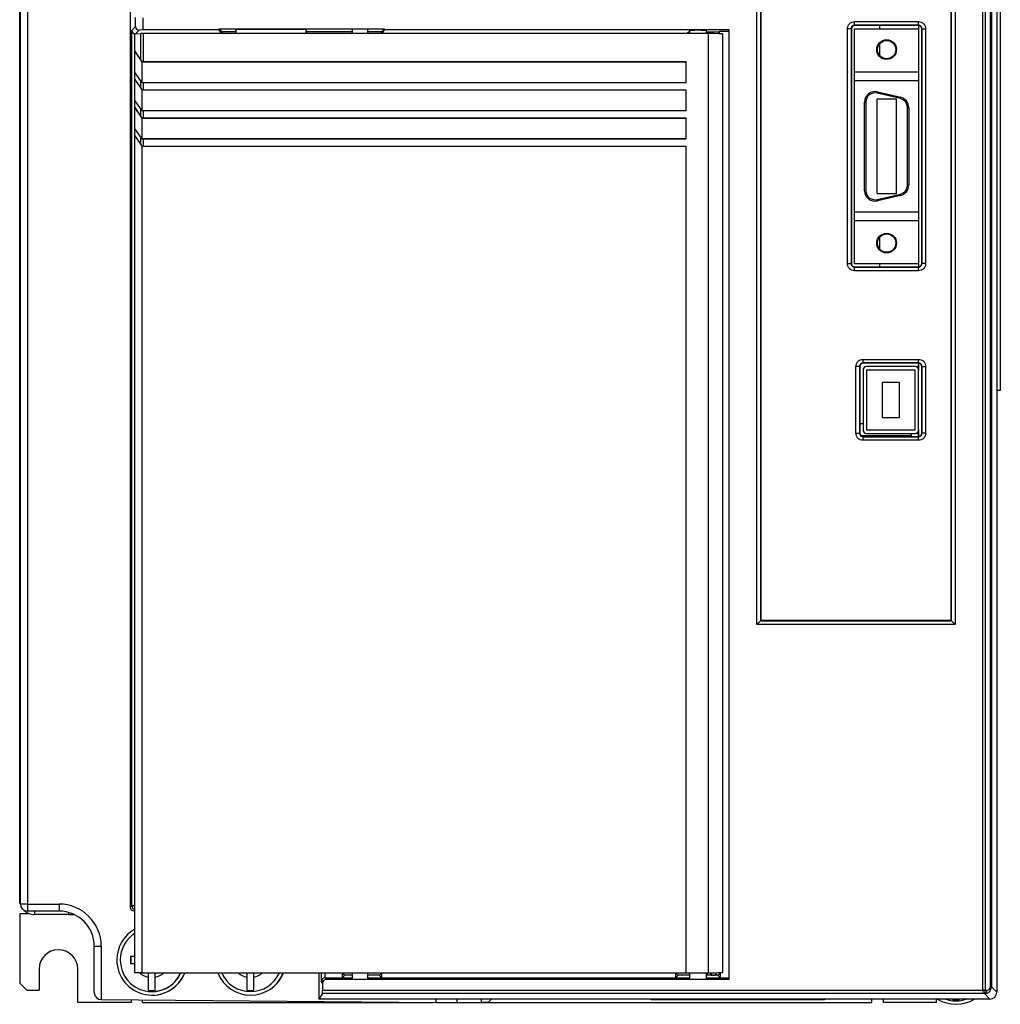
# Model space of a CAD drawing. Units: millimetres. Extents: x -1388 to -6, y 1008 to 1975.
# Drawn here: x -971 to -832, y 1223 to 1362 of the extents above; entities that cross this region are included whole.
import ezdxf

# ---------------------------------------------------------------- set-up
doc = ezdxf.new("R2010")
doc.units = ezdxf.units.MM
doc.linetypes.add('SLD-實線', pattern=[0])

msp = doc.modelspace()

# ---------------------------------------------------------------- linework, layer by layer
at = {"color": 7, "linetype": 'SLD-實線', "lineweight": 25}
for p, q in [((-955.635, 1472.782), (-955.635, 1236.322)), ((-832.535, 1472.282), (-832.535, 1224.282)), ((-971.235, 1236.782), (-971.235, 1459.782)), ((-970.243, 1459.782), (-970.243, 1236.782)), ((-971.335, 1239.291), (-971.335, 1457.296)), ((-834.527, 1224.555), (-834.527, 1440.612)), ((-834.174, 1440.612), (-834.174, 1224.555)), ((-833.434, 1225.035), (-833.434, 1440.612)), ((-833.288, 1440.612), (-833.288, 1225.035)), ((-866.613, 1276.533), (-866.613, 1437.691)), ((-866.113, 1437.191), (-866.113, 1277.033)), ((-866.035, 1437.112), (-866.035, 1277.112)), ((-839.035, 1277.112), (-839.035, 1437.112)), ((-838.956, 1277.033), (-838.956, 1437.191)), ((-838.456, 1437.691), (-838.456, 1276.533)), ((-832.035, 1379.782), (-832.035, 1309.782)), ((-954.875, 1361.478), (-954.875, 1362.759)), ((-953.822, 1362.745), (-953.822, 1361.005)), ((-852.736, 1362.192), (-843.653, 1362.192)), ((-852.736, 1361.683), (-852.736, 1362.192)), ((-843.653, 1361.683), (-852.736, 1361.683)), ((-852.736, 1361.683), (-852.692, 1361.64)), ((-843.697, 1361.64), (-852.692, 1361.64)), ((-849.135, 1361.169), (-849.135, 1361.64)), ((-843.697, 1361.64), (-843.653, 1361.683)), ((-843.653, 1361.683), (-843.653, 1362.192)), ((-843.635, 1361.555), (-843.635, 1361.169)), ((-955.412, 1360.942), (-954.875, 1361.478)), ((-955.412, 1236.545), (-955.412, 1360.942)), ((-954.985, 1360.465), (-954.131, 1360.488)), ((-954.985, 1357.979), (-954.985, 1360.465)), ((-953.822, 1361.005), (-954.363, 1360.991)), ((-954.131, 1356.72), (-954.131, 1360.488)), ((-943.001, 1361.005), (-953.822, 1361.005)), ((-953.778, 1360.491), (-953.778, 1356.504)), ((-873.485, 1360.491), (-953.778, 1360.491)), ((-943.001, 1361.149), (-919.518, 1361.149)), ((-943.001, 1361.005), (-943.001, 1361.149)), ((-942.582, 1360.73), (-943.001, 1361.149)), ((-942.659, 1360.491), (-943.001, 1361.005)), ((-942.582, 1360.73), (-942.582, 1360.491)), ((-940.67, 1360.73), (-942.582, 1360.73)), ((-940.67, 1361.021), (-940.635, 1361.056)), ((-940.67, 1361.021), (-940.67, 1360.491)), ((-930.635, 1361.056), (-940.635, 1361.056)), ((-940.635, 1361.056), (-940.635, 1360.491)), ((-930.635, 1361.056), (-930.6, 1361.021)), ((-930.635, 1360.491), (-930.635, 1361.056)), ((-930.6, 1360.491), (-930.6, 1361.021)), ((-924.085, 1360.73), (-930.6, 1360.73)), ((-924.085, 1361.096), (-924.085, 1360.491)), ((-921.885, 1360.491), (-921.885, 1361.096)), ((-919.937, 1360.73), (-921.885, 1360.73)), ((-919.937, 1360.73), (-919.518, 1361.149)), ((-919.937, 1360.491), (-919.937, 1360.73)), ((-919.86, 1360.491), (-919.518, 1361.005)), ((-919.518, 1361.005), (-919.518, 1361.149)), ((-870.535, 1361.005), (-919.518, 1361.005)), ((-876.51, 1360.491), (-876.368, 1360.704)), ((-876.185, 1360.704), (-876.368, 1360.704)), ((-876.185, 1360.926), (-876.185, 1360.491)), ((-873.785, 1360.491), (-873.785, 1360.926)), ((-871.969, 1360.704), (-873.785, 1360.704)), ((-873.635, 1360.704), (-873.635, 1360.491)), ((-873.485, 1227.018), (-873.485, 1360.491)), ((-871.916, 1360.782), (-871.969, 1360.704)), ((-871.969, 1360.473), (-871.969, 1360.704)), ((-870.535, 1360.782), (-871.916, 1360.782)), ((-871.916, 1360.472), (-871.916, 1360.782)), ((-871.485, 1360.439), (-871.485, 1358.004)), ((-870.535, 1226.059), (-870.535, 1361.005)), ((-853.745, 1327.801), (-853.745, 1361.183)), ((-853.236, 1361.183), (-853.745, 1361.183)), ((-853.236, 1361.183), (-853.236, 1327.801)), ((-853.192, 1361.14), (-853.236, 1361.183)), ((-853.192, 1361.14), (-853.192, 1327.844)), ((-852.735, 1361.169), (-843.635, 1361.169)), ((-852.735, 1355.069), (-852.735, 1361.169)), ((-843.635, 1361.169), (-843.635, 1355.069)), ((-843.154, 1361.183), (-843.197, 1361.14)), ((-843.197, 1327.844), (-843.197, 1361.14)), ((-843.154, 1361.183), (-842.645, 1361.183)), ((-843.154, 1327.801), (-843.154, 1361.183)), ((-842.645, 1361.183), (-842.645, 1327.801)), ((-849.135, 1357.331), (-849.135, 1359.106)), ((-954.985, 1357.949), (-954.985, 1357.979)), ((-954.985, 1357.979), (-954.131, 1356.72)), ((-954.985, 1354.919), (-954.985, 1357.949)), ((-954.985, 1357.949), (-953.996, 1356.492)), ((-871.485, 1358.004), (-871.485, 1229.504)), ((-953.984, 1356.506), (-953.996, 1356.492)), ((-953.996, 1356.492), (-953.985, 1356.491)), ((-953.985, 1356.491), (-953.985, 1353.518)), ((-953.985, 1356.491), (-876.698, 1356.491)), ((-953.778, 1356.504), (-876.685, 1356.504)), ((-876.685, 1356.504), (-876.698, 1356.491)), ((-876.698, 1356.491), (-876.698, 1353.518)), ((-876.685, 1356.504), (-876.685, 1353.504)), ((-954.985, 1354.919), (-953.994, 1353.517)), ((-954.985, 1353.979), (-954.985, 1354.919)), ((-852.735, 1353.769), (-852.735, 1355.069)), ((-852.735, 1355.069), (-843.635, 1355.069)), ((-843.635, 1355.069), (-843.635, 1353.769)), ((-954.985, 1353.949), (-954.985, 1353.979)), ((-954.985, 1353.979), (-954.131, 1352.72)), ((-954.985, 1350.919), (-954.985, 1353.949)), ((-954.985, 1353.949), (-953.996, 1352.492)), ((-954.131, 1352.72), (-954.131, 1353.712)), ((-953.985, 1353.518), (-953.994, 1353.517)), ((-953.984, 1353.503), (-953.994, 1353.517)), ((-876.698, 1353.518), (-953.985, 1353.518)), ((-876.685, 1353.504), (-953.778, 1353.504)), ((-953.778, 1353.504), (-953.778, 1352.504)), ((-876.685, 1353.504), (-876.698, 1353.518)), ((-843.635, 1353.769), (-852.735, 1353.769)), ((-852.735, 1335.169), (-852.735, 1353.769)), ((-843.635, 1353.769), (-843.635, 1335.169)), ((-953.984, 1352.506), (-953.996, 1352.492)), ((-953.996, 1352.492), (-953.985, 1352.491)), ((-953.985, 1352.491), (-953.985, 1349.518)), ((-953.985, 1352.491), (-876.698, 1352.491)), ((-953.778, 1352.504), (-876.685, 1352.504)), ((-876.685, 1352.504), (-876.698, 1352.491)), ((-876.698, 1352.491), (-876.698, 1349.518)), ((-876.685, 1352.504), (-876.685, 1349.504)), ((-846.234, 1351.248), (-849.534, 1352.034)), ((-849.487, 1352.229), (-846.187, 1351.443)), ((-954.985, 1350.919), (-953.994, 1349.517)), ((-954.985, 1349.979), (-954.985, 1350.919)), ((-851.335, 1338.168), (-851.335, 1350.769)), ((-851.335, 1350.769), (-851.135, 1350.769)), ((-851.135, 1350.769), (-851.135, 1338.168)), ((-849.585, 1351.169), (-849.585, 1337.769)), ((-846.785, 1351.169), (-849.585, 1351.169)), ((-846.785, 1337.769), (-846.785, 1351.169)), ((-954.985, 1349.949), (-954.985, 1349.979)), ((-954.985, 1349.979), (-954.131, 1348.72)), ((-954.985, 1346.919), (-954.985, 1349.949)), ((-954.985, 1349.949), (-953.996, 1348.492)), ((-954.131, 1348.72), (-954.131, 1349.712)), ((-953.994, 1349.517), (-953.985, 1349.518)), ((-953.984, 1349.503), (-953.994, 1349.517)), ((-876.698, 1349.518), (-953.985, 1349.518)), ((-876.685, 1349.504), (-953.778, 1349.504)), ((-953.778, 1349.504), (-953.778, 1348.504)), ((-876.685, 1349.504), (-876.698, 1349.518)), ((-845.235, 1338.953), (-845.235, 1349.984)), ((-845.235, 1349.984), (-845.035, 1349.984)), ((-845.035, 1349.984), (-845.035, 1338.953)), ((-953.984, 1348.506), (-953.996, 1348.492)), ((-953.996, 1348.492), (-953.985, 1348.491)), ((-953.985, 1348.491), (-953.985, 1345.518)), ((-953.985, 1348.491), (-876.698, 1348.491)), ((-953.778, 1348.504), (-876.685, 1348.504)), ((-876.685, 1348.504), (-876.698, 1348.491)), ((-876.698, 1348.491), (-876.698, 1345.518)), ((-876.685, 1348.504), (-876.685, 1345.504)), ((-954.985, 1346.919), (-953.994, 1345.517)), ((-954.985, 1345.979), (-954.985, 1346.919)), ((-954.985, 1345.949), (-954.985, 1345.979)), ((-954.985, 1345.979), (-954.131, 1344.72)), ((-954.985, 1227.031), (-954.985, 1345.949)), ((-954.985, 1345.949), (-953.996, 1344.492)), ((-954.131, 1344.72), (-954.131, 1345.712)), ((-953.985, 1345.518), (-953.994, 1345.517)), ((-953.984, 1345.503), (-953.994, 1345.517)), ((-876.698, 1345.518), (-953.985, 1345.518)), ((-876.685, 1345.504), (-953.778, 1345.504)), ((-953.778, 1345.504), (-953.778, 1344.504)), ((-876.685, 1345.504), (-876.698, 1345.518)), ((-953.984, 1344.506), (-953.996, 1344.492)), ((-953.996, 1344.492), (-953.985, 1344.491)), ((-953.985, 1344.491), (-876.698, 1344.491)), ((-953.985, 1344.491), (-953.985, 1227.004)), ((-953.778, 1344.504), (-876.685, 1344.504)), ((-876.685, 1344.504), (-876.698, 1344.491)), ((-876.698, 1344.491), (-876.698, 1227.004)), ((-876.685, 1344.504), (-876.685, 1227.018)), ((-851.335, 1338.168), (-851.135, 1338.168)), ((-849.585, 1337.769), (-846.785, 1337.769)), ((-845.235, 1338.953), (-845.035, 1338.953)), ((-849.534, 1336.903), (-846.234, 1337.689)), ((-846.187, 1337.494), (-849.487, 1336.708)), ((-852.735, 1335.169), (-843.635, 1335.169)), ((-852.735, 1333.869), (-852.735, 1335.169)), ((-843.635, 1335.169), (-843.635, 1333.869)), ((-843.635, 1333.869), (-852.735, 1333.869)), ((-852.735, 1327.769), (-852.735, 1333.869)), ((-843.635, 1333.869), (-843.635, 1327.769)), ((-849.135, 1329.831), (-849.135, 1331.606)), ((-853.745, 1327.801), (-853.236, 1327.801)), ((-853.236, 1327.801), (-853.192, 1327.844)), ((-852.692, 1327.344), (-852.736, 1327.301)), ((-852.736, 1326.792), (-852.736, 1327.301)), ((-852.736, 1327.301), (-843.653, 1327.301)), ((-843.653, 1326.792), (-852.736, 1326.792)), ((-843.635, 1327.769), (-852.735, 1327.769)), ((-852.692, 1327.344), (-843.697, 1327.344)), ((-849.135, 1327.344), (-849.135, 1327.769)), ((-843.653, 1327.301), (-843.697, 1327.344)), ((-843.653, 1326.792), (-843.653, 1327.301)), ((-843.635, 1327.769), (-843.635, 1327.429)), ((-843.197, 1327.844), (-843.154, 1327.801)), ((-842.645, 1327.801), (-843.154, 1327.801)), ((-851.536, 1314.192), (-843.653, 1314.192)), ((-851.536, 1313.683), (-851.536, 1314.192)), ((-843.653, 1313.683), (-843.653, 1314.192)), ((-852.545, 1303.701), (-852.545, 1313.183)), ((-852.036, 1313.183), (-852.545, 1313.183)), ((-852.036, 1313.183), (-852.036, 1303.701)), ((-851.992, 1313.14), (-852.036, 1313.183)), ((-851.992, 1313.14), (-851.992, 1303.744)), ((-843.653, 1313.683), (-851.536, 1313.683)), ((-851.536, 1313.683), (-851.492, 1313.64)), ((-851.535, 1312.673), (-851.535, 1304.173)), ((-843.697, 1313.64), (-851.492, 1313.64)), ((-844.135, 1313.173), (-851.035, 1313.173)), ((-851.035, 1312.673), (-851.035, 1304.173)), ((-844.135, 1312.673), (-851.035, 1312.673)), ((-844.135, 1304.173), (-844.135, 1312.673)), ((-843.735, 1313.328), (-843.735, 1312.973)), ((-843.735, 1313.328), (-843.635, 1313.328)), ((-843.697, 1313.64), (-843.653, 1313.683)), ((-843.635, 1313.555), (-843.635, 1312.673)), ((-843.635, 1304.173), (-843.635, 1312.673)), ((-843.154, 1313.183), (-843.197, 1313.14)), ((-843.197, 1303.744), (-843.197, 1313.14)), ((-843.154, 1303.701), (-843.154, 1313.183)), ((-843.154, 1313.183), (-842.645, 1313.183)), ((-842.645, 1313.183), (-842.645, 1303.701)), ((-846.335, 1310.923), (-848.835, 1310.923)), ((-848.835, 1310.923), (-848.835, 1305.923)), ((-846.335, 1305.923), (-846.335, 1310.923)), ((-832.035, 1309.782), (-832.535, 1309.782)), ((-848.835, 1305.923), (-846.335, 1305.923)), ((-851.535, 1305.009), (-851.992, 1305.009)), ((-851.035, 1304.173), (-844.135, 1304.173)), ((-843.635, 1304.173), (-843.635, 1303.329)), ((-852.545, 1303.701), (-852.036, 1303.701)), ((-852.036, 1303.701), (-851.992, 1303.744)), ((-844.685, 1303.319), (-851.754, 1303.319)), ((-851.492, 1303.244), (-851.536, 1303.201)), ((-851.536, 1302.692), (-851.536, 1303.201)), ((-851.536, 1303.201), (-843.653, 1303.201)), ((-851.492, 1303.244), (-843.697, 1303.244)), ((-851.035, 1303.673), (-844.135, 1303.673)), ((-844.685, 1303.673), (-844.685, 1303.244)), ((-843.735, 1303.873), (-843.735, 1303.518)), ((-843.735, 1303.518), (-843.635, 1303.518)), ((-843.653, 1303.201), (-843.697, 1303.244)), ((-843.653, 1302.692), (-843.653, 1303.201)), ((-843.197, 1303.744), (-843.154, 1303.701)), ((-842.645, 1303.701), (-843.154, 1303.701)), ((-843.653, 1302.692), (-851.536, 1302.692)), ((-838.456, 1276.533), (-866.613, 1276.533)), ((-866.035, 1277.112), (-866.113, 1277.033)), ((-866.113, 1277.033), (-838.956, 1277.033)), ((-866.035, 1277.112), (-839.035, 1277.112)), ((-839.035, 1277.112), (-838.956, 1277.033)), ((-838.456, 1276.533), (-838.956, 1277.033)), ((-971.235, 1239.291), (-971.335, 1239.291)), ((-971.335, 1237.386), (-971.335, 1239.291)), ((-970.243, 1236.782), (-971.235, 1236.782)), ((-970.243, 1236.782), (-965.743, 1236.782)), ((-965.735, 1235.782), (-970.235, 1235.782)), ((-969.235, 1235.782), (-969.235, 1235.286)), ((-955.635, 1236.322), (-955.412, 1236.545)), ((-955.135, 1235.822), (-954.985, 1235.822)), ((-969.875, 1235.386), (-971.335, 1235.386)), ((-971.335, 1235.386), (-971.335, 1225.536)), ((-964.335, 1235.286), (-969.235, 1235.286)), ((-964.335, 1235.286), (-964.335, 1235.582)), ((-964.335, 1235.286), (-963.563, 1235.286)), ((-960.735, 1230.782), (-959.743, 1230.782)), ((-960.735, 1224.197), (-960.735, 1230.782)), ((-959.743, 1230.782), (-959.743, 1223.197)), ((-955.566, 1229.335), (-955.566, 1228.335)), ((-954.985, 1229.335), (-955.026, 1229.335)), ((-871.485, 1229.504), (-871.485, 1227.07)), ((-968.585, 1227.536), (-968.585, 1224.536)), ((-963.085, 1222.786), (-963.085, 1227.536)), ((-955.026, 1228.335), (-954.985, 1228.335)), ((-953.985, 1227.004), (-954.985, 1227.031)), ((-953.985, 1227.004), (-876.698, 1227.004)), ((-953.076, 1227.004), (-953.076, 1226.386)), ((-953.066, 1227.004), (-953.066, 1224.531)), ((-952.076, 1226.386), (-952.076, 1227.004)), ((-939.077, 1227.004), (-939.077, 1226.386)), ((-939.066, 1227.004), (-939.066, 1224.531)), ((-938.077, 1226.386), (-938.077, 1227.004)), ((-928.835, 1227.004), (-928.835, 1223.282)), ((-927.96, 1226.282), (-927.811, 1226.059)), ((-927.96, 1226.282), (-925.511, 1226.282)), ((-870.535, 1226.059), (-927.811, 1226.059)), ((-925.511, 1227.004), (-925.511, 1226.282)), ((-925.135, 1226.658), (-925.511, 1226.282)), ((-925.511, 1226.282), (-924.085, 1226.282)), ((-925.354, 1227.004), (-925.354, 1226.768)), ((-925.135, 1226.658), (-925.354, 1226.768)), ((-924.085, 1226.658), (-925.135, 1226.658)), ((-924.085, 1227.004), (-924.085, 1226.138)), ((-921.885, 1226.138), (-921.885, 1227.004)), ((-920.261, 1226.658), (-921.885, 1226.658)), ((-921.885, 1226.282), (-919.885, 1226.282)), ((-920.042, 1226.768), (-920.261, 1226.658)), ((-920.261, 1226.658), (-919.885, 1226.282)), ((-920.042, 1226.768), (-920.042, 1227.004)), ((-919.885, 1226.282), (-919.885, 1227.004)), ((-919.885, 1226.282), (-878.185, 1226.282)), ((-878.185, 1227.004), (-878.185, 1226.282)), ((-877.809, 1226.658), (-878.185, 1226.282)), ((-878.185, 1226.282), (-876.185, 1226.282)), ((-878.027, 1227.004), (-878.027, 1226.768)), ((-877.809, 1226.658), (-878.027, 1226.768)), ((-876.185, 1226.658), (-877.809, 1226.658)), ((-876.685, 1227.018), (-876.698, 1227.004)), ((-876.685, 1227.018), (-873.485, 1227.018)), ((-876.185, 1227.018), (-876.185, 1226.138)), ((-873.785, 1226.138), (-873.785, 1227.018)), ((-872.161, 1226.658), (-873.785, 1226.658)), ((-873.785, 1226.282), (-871.785, 1226.282)), ((-873.635, 1226.658), (-873.635, 1227.018)), ((-873.185, 1227.018), (-873.185, 1226.658)), ((-873.085, 1227.019), (-873.085, 1226.699)), ((-873.085, 1226.699), (-872.485, 1226.699)), ((-872.485, 1227.025), (-872.485, 1226.699)), ((-871.942, 1226.768), (-872.161, 1226.658)), ((-872.161, 1226.658), (-871.785, 1226.282)), ((-871.942, 1226.768), (-871.942, 1227.037)), ((-871.785, 1226.282), (-871.785, 1227.042)), ((-871.785, 1226.282), (-870.535, 1226.282)), ((-971.335, 1225.536), (-970.335, 1224.536)), ((-970.335, 1224.536), (-968.585, 1224.536)), ((-928.311, 1225.56), (-928.468, 1225.795)), ((-928.311, 1225.56), (-928.311, 1224.555)), ((-928.311, 1224.555), (-834.527, 1224.555)), ((-834.174, 1224.555), (-834.527, 1224.555)), ((-834.527, 1224.555), (-834.527, 1224.055)), ((-834.174, 1224.555), (-833.948, 1224.549)), ((-833.288, 1225.035), (-833.434, 1225.035)), ((-833.288, 1225.035), (-832.535, 1224.282)), ((-959.743, 1223.197), (-912.235, 1222.782)), ((-955.485, 1223.16), (-955.485, 1222.786)), ((-953.885, 1222.786), (-953.885, 1223.146)), ((-952.559, 1224.335), (-952.558, 1224.335)), ((-952.541, 1223.835), (-952.534, 1223.835)), ((-938.559, 1224.335), (-938.558, 1224.335)), ((-938.541, 1223.835), (-938.534, 1223.835)), ((-928.319, 1224.055), (-928.835, 1223.282)), ((-833.534, 1223.282), (-928.835, 1223.282)), ((-834.527, 1224.055), (-928.319, 1224.055)), ((-912.235, 1223.282), (-912.235, 1222.782)), ((-909.235, 1223.282), (-909.235, 1222.808)), ((-905.735, 1222.839), (-905.735, 1223.282)), ((-904.752, 1222.847), (-904.318, 1223.282)), ((-904.735, 1222.848), (-904.308, 1223.282)), ((-881.629, 1223.182), (-881.629, 1223.282)), ((-881.329, 1223.182), (-881.629, 1223.182)), ((-857.329, 1223.182), (-881.329, 1223.182)), ((-857.029, 1223.182), (-857.329, 1223.182)), ((-857.029, 1223.282), (-857.029, 1223.182)), ((-850.285, 1222.786), (-850.285, 1223.282)), ((-848.685, 1223.282), (-848.685, 1222.786)), ((-841.085, 1222.786), (-841.085, 1223.282)), ((-834.301, 1224.049), (-834.527, 1224.055)), ((-833.534, 1223.282), (-834.301, 1224.049)), ((-955.485, 1222.786), (-963.085, 1222.786)), ((-953.885, 1222.786), (-912.68, 1222.786)), ((-912.235, 1222.782), (-909.235, 1222.808)), ((-911.789, 1222.786), (-850.285, 1222.786)), ((-905.735, 1222.839), (-904.752, 1222.847)), ((-904.752, 1222.847), (-904.735, 1222.848)), ((-841.085, 1222.786), (-848.685, 1222.786))]:
    msp.add_line(p, q, dxfattribs=at)
at = {"color": 8, "linetype": 'SLD-實線', "lineweight": 25}
for p, q in [((-954.363, 1360.991), (-954.886, 1360.468)), ((-954.985, 1236.545), (-955.412, 1236.545)), ((-954.985, 1235.972), (-955.135, 1235.822)), ((-954.985, 1229.505), (-955.026, 1229.335)), ((-955.026, 1228.335), (-954.985, 1228.165)), ((-928.468, 1225.795), (-928.468, 1227.004)), ((-927.968, 1227.004), (-927.968, 1226.282)), ((-871.985, 1227.035), (-871.985, 1226.746)), ((-881.329, 1223.282), (-881.329, 1223.182)), ((-857.329, 1223.182), (-857.329, 1223.282))]:
    msp.add_line(p, q, dxfattribs=at)
at = {"color": 7, "linetype": 'SLD-實線', "lineweight": 25, "flags": 128}
for points in [[(-849.534, 1352.034), (-849.525, 1352.072), (-849.516, 1352.109), (-849.508, 1352.142), (-849.501, 1352.172), (-849.495, 1352.196), (-849.491, 1352.214), (-849.488, 1352.225), (-849.487, 1352.229)], [(-846.234, 1351.248), (-846.224, 1351.286), (-846.216, 1351.323), (-846.208, 1351.356), (-846.201, 1351.386), (-846.195, 1351.41), (-846.191, 1351.428), (-846.188, 1351.439), (-846.187, 1351.443)], [(-849.487, 1336.708), (-849.488, 1336.712), (-849.491, 1336.723), (-849.495, 1336.741), (-849.501, 1336.765), (-849.508, 1336.795), (-849.516, 1336.829), (-849.525, 1336.865), (-849.534, 1336.903)], [(-846.187, 1337.494), (-846.188, 1337.498), (-846.191, 1337.509), (-846.195, 1337.527), (-846.201, 1337.551), (-846.208, 1337.581), (-846.216, 1337.614), (-846.224, 1337.651), (-846.234, 1337.689)], [(-866.113, 1277.033), (-866.124, 1277.022), (-866.154, 1276.993), (-866.201, 1276.946), (-866.263, 1276.884), (-866.338, 1276.808), (-866.424, 1276.723), (-866.517, 1276.63), (-866.613, 1276.533)], [(-971.234, 1236.743), (-971.294, 1236.976), (-971.335, 1237.386)]]:
    msp.add_lwpolyline(points, dxfattribs=at)
at = {"color": 7, "linetype": 'SLD-實線', "lineweight": 25}
for centre, radius in [((-848.185, 1358.219), 1.4), ((-848.185, 1358.219), 1.3), ((-848.185, 1330.719), 1.4), ((-848.185, 1330.719), 1.3)]:
    msp.add_circle(centre, radius, dxfattribs=at)
for centre, radius, start, end in [((-849.835, 1350.769), 1.5, 76.6075, 180), ((-849.835, 1350.769), 1.3, 76.6075, 180), ((-846.535, 1349.984), 1.3, 0, 76.6075), ((-846.535, 1349.984), 1.5, 0, 76.6075), ((-849.835, 1338.168), 1.5, 180, 283.3925), ((-849.835, 1338.168), 1.3, 180, 283.3925), ((-846.535, 1338.953), 1.3, 283.3925, 0), ((-846.535, 1338.953), 1.5, 283.3925, 0), ((-851.035, 1312.673), 0.5, 90, 180), ((-844.135, 1312.673), 0.5, 0, 90), ((-851.035, 1304.173), 0.5, 180, 270), ((-844.135, 1304.173), 0.5, 270, 0), ((-970.235, 1236.782), 1, 180, 270), ((-969.235, 1237.386), 2.1, 224.43481, 270), ((-941.581, 1236.532), 28.664, 179.50044, 181.49951), ((-937.078, 1236.532), 28.667, 179.50055, 181.49941), ((-965.743, 1230.782), 6, 0, 90), ((-965.735, 1230.782), 5, 0, 90), ((-952.54, 1228.835), 5, 119.26488, 180.00057), ((-952.559, 1228.835), 4.5, 122.62295, 180.00061), ((-965.835, 1227.536), 2.75, 0, 180), ((-952.541, 1228.835), 5, 179.9979, 338.52477), ((-952.559, 1228.835), 4.5, 179.99785, 335.99729), ((-952.558, 1228.835), 4.5, 270.00078, 335.99726), ((-952.534, 1228.835), 5, 270.0009, 338.52465), ((-938.541, 1228.835), 5, 201.47484, 338.52516), ((-938.559, 1228.835), 4.5, 204.0023, 335.9977), ((-938.559, 1228.835), 4.5, 270.00075, 335.99729), ((-938.534, 1228.835), 5, 270.0009, 338.52465), ((-871.985, 1227.069), 0.5, 185.09948, 235.26309), ((-952.566, 1228.835), 4.333, 263.37323, 276.62677), ((-938.566, 1228.835), 4.333, 263.37323, 276.62677), ((-834.627, 1224.501), 0.457, 282.63804, 6.81492), ((-834.401, 1224.495), 0.457, 282.63849, 6.81447), ((-959.735, 1224.197), 1, 180, 269.5), ((-838.335, 1227.536), 5, 238.29639, 301.70361), ((-838.335, 1227.536), 4.5, 250.96314, 289.03686), ((-838.335, 1227.536), 4.333, 263.37372, 276.62628)]:
    msp.add_arc(centre, radius, start, end, dxfattribs=at)
at = {"color": 8, "linetype": 'SLD-實線', "lineweight": 25}
for centre, radius, start, end in [((-954.911, 1236.545), 0.5, 180.04756, 261.58857), ((-952.576, 1228.835), 2.5, 226.80711, 258.46251), ((-952.576, 1228.835), 2.5, 281.53757, 312.92663), ((-938.577, 1228.835), 2.5, 227.07334, 258.46245), ((-938.577, 1228.835), 2.5, 281.53755, 312.92666)]:
    msp.add_arc(centre, radius, start, end, dxfattribs=at)
at = {"color": 7, "linetype": 'SLD-實線', "lineweight": 25}
for centre, major_axis, ratio, start_param, end_param in [((-852.692, 1361.14), (0.354, -0.354), 0.9996955, 2.3563468, 3.9268385), ((-843.697, 1361.14), (-0.354, -0.354), 0.9996955, 2.3563468, 3.9268385), ((-954.912, 1360.942), (0.464, -0.192), 0.963653, 3.547553, 5.0921694), ((-954.362, 1361.491), (0.474, 0.204), 0.9645754, 2.7487223, 4.3188334), ((-953.778, 1360.478), (0.5, 0), 0.0261859, 1.5707963, 2.3561945), ((-922.985, 1361.096), (1.1, 0), 0.0174551, 1.5707963, 3.1415927), ((-922.985, 1361.096), (1.1, 0), 0.0174551, 0, 1.5707963), ((-874.985, 1360.926), (1.2, 0), 0.0261859, 1.5707963, 3.1415927), ((-874.985, 1360.926), (1.2, 0), 0.0261859, 0, 1.5707963), ((-873.485, 1360.439), (2, 0), 0.0261859, 0, 1.5707963), ((-953.778, 1356.242), (-0.5, 0.708), 0.0201451, 0.8139147, 1.1746003), ((-953.778, 1356.518), (0.5, 0), 0.0261859, 4.2876764, 4.712389), ((-953.778, 1353.491), (0.5, 0), 0.0261859, 1.5707963, 1.9960636), ((-953.778, 1352.242), (-0.5, 0.708), 0.0201451, 0.8139147, 1.1746003), ((-953.778, 1352.518), (0.5, 0), 0.0261859, 4.2876764, 4.712389), ((-953.778, 1349.491), (0.5, 0), 0.0261859, 1.5707963, 1.9960636), ((-953.778, 1348.242), (-0.5, 0.708), 0.0201451, 0.8139147, 1.1746003), ((-953.778, 1348.518), (0.5, 0), 0.0261859, 4.2876764, 4.712389), ((-953.778, 1345.491), (0.5, 0), 0.0261859, 1.5707963, 1.9960636), ((-953.778, 1344.242), (-0.5, 0.708), 0.0201451, 0.8139147, 1.1746003), ((-953.778, 1344.518), (0.5, 0), 0.0261859, 4.2876764, 4.712389), ((-852.692, 1327.845), (0.354, 0.354), 0.9996955, 2.3563468, 3.9268385), ((-843.697, 1327.845), (-0.354, 0.354), 0.9996955, 2.3563468, 3.9268385), ((-851.492, 1313.14), (0.354, -0.354), 0.9996955, 2.3563468, 3.9268385), ((-843.697, 1313.14), (-0.354, -0.354), 0.9996955, 2.3563468, 3.9268385), ((-851.492, 1303.745), (0.354, 0.354), 0.9996955, 2.3563468, 3.9268385), ((-843.697, 1303.745), (-0.354, 0.354), 0.9996955, 2.3563468, 3.9268385), ((-955.134, 1236.322), (0.354, 0.354), 0.999315, 2.3565371, 3.9266482), ((-927.968, 1225.795), (0.48, 0.145), 0.9690247, 1.2854367, 2.8387798), ((-927.811, 1225.559), (0.277, -0.416), 0.9995052, 2.553877, 4.1242165), ((-927.959, 1225.782), (0.277, -0.416), 0.9995052, 2.553877, 2.5708735), ((-922.985, 1226.138), (1.1, 0), 0.0261859, 3.1415927, 4.712389), ((-922.985, 1226.138), (1.1, 0), 0.0261859, 4.712389, 6.2831853), ((-874.985, 1226.138), (1.2, 0), 0.0261859, 3.1415927, 4.712389), ((-874.985, 1226.138), (1.2, 0), 0.0261859, 4.712389, 6.2831853), ((-873.485, 1227.07), (2, 0), 0.0261859, 4.712389, 6.2831853), ((-928.32, 1224.555), (0, 0.5), 0.0174551, 3.1677726, 4.712389), ((-834.302, 1225.049), (0.938, -0.392), 0.9812835, 5.1022676, 6.6723787), ((-833.948, 1225.049), (0.475, -0.204), 0.9627071, 5.1052594, 6.6753705), ((-833.535, 1224.282), (0.708, -0.708), 0.999315, 5.4981298, 7.0682409)]:
    msp.add_ellipse(centre, major_axis=major_axis, ratio=ratio, start_param=start_param, end_param=end_param, dxfattribs=at)
for points, knots in [([(-853.745, 1361.183), (-853.729, 1361.315), (-853.699, 1361.58), (-853.466, 1361.913), (-853.132, 1362.147), (-852.868, 1362.177), (-852.736, 1362.192)], [0, 0, 0, 0, 0.2500103, 0.4999992, 0.7499917, 1, 1, 1, 1]), ([(-852.736, 1361.683), (-852.801, 1361.676), (-852.932, 1361.661), (-853.098, 1361.545), (-853.213, 1361.38), (-853.228, 1361.249), (-853.236, 1361.183)], [0, 0, 0, 0, 0.2500462, 0.5000006, 0.749958, 1, 1, 1, 1]), ([(-843.653, 1362.192), (-843.521, 1362.177), (-843.257, 1362.147), (-842.923, 1361.913), (-842.69, 1361.58), (-842.66, 1361.315), (-842.645, 1361.183)], [0, 0, 0, 0, 0.2500128, 0.5000012, 0.7499899, 1, 1, 1, 1]), ([(-843.154, 1361.183), (-843.161, 1361.249), (-843.176, 1361.38), (-843.292, 1361.545), (-843.457, 1361.661), (-843.588, 1361.676), (-843.653, 1361.683)], [0, 0, 0, 0, 0.25004196, 0.49999938, 0.74995383, 1, 1, 1, 1]), ([(-852.736, 1326.792), (-852.868, 1326.807), (-853.132, 1326.838), (-853.466, 1327.071), (-853.699, 1327.404), (-853.729, 1327.669), (-853.745, 1327.801)], [0, 0, 0, 0, 0.2500086, 0.5000012, 0.7499902, 1, 1, 1, 1]), ([(-853.236, 1327.801), (-853.228, 1327.735), (-853.213, 1327.604), (-853.098, 1327.439), (-852.932, 1327.323), (-852.801, 1327.308), (-852.736, 1327.301)], [0, 0, 0, 0, 0.2500421, 0.4999987, 0.7499532, 1, 1, 1, 1]), ([(-842.645, 1327.801), (-842.66, 1327.669), (-842.69, 1327.404), (-842.923, 1327.071), (-843.257, 1326.838), (-843.521, 1326.807), (-843.653, 1326.792)], [0, 0, 0, 0, 0.25000963, 0.49999842, 0.74998689, 1, 1, 1, 1]), ([(-843.653, 1327.301), (-843.588, 1327.308), (-843.457, 1327.323), (-843.292, 1327.439), (-843.176, 1327.604), (-843.161, 1327.735), (-843.154, 1327.801)], [0, 0, 0, 0, 0.2500468, 0.5000013, 0.7499579, 1, 1, 1, 1]), ([(-852.545, 1313.183), (-852.529, 1313.315), (-852.499, 1313.58), (-852.266, 1313.913), (-851.932, 1314.147), (-851.668, 1314.177), (-851.536, 1314.192)], [0, 0, 0, 0, 0.2500111, 0.5000018, 0.7499912, 1, 1, 1, 1]), ([(-843.653, 1314.192), (-843.521, 1314.177), (-843.257, 1314.147), (-842.923, 1313.913), (-842.69, 1313.58), (-842.66, 1313.315), (-842.645, 1313.183)], [0, 0, 0, 0, 0.2500129, 0.5000018, 0.7499894, 1, 1, 1, 1]), ([(-851.536, 1313.683), (-851.601, 1313.676), (-851.732, 1313.661), (-851.898, 1313.545), (-852.013, 1313.38), (-852.028, 1313.249), (-852.036, 1313.183)], [0, 0, 0, 0, 0.2500377, 0.5000006, 0.7499594, 1, 1, 1, 1]), ([(-843.154, 1313.183), (-843.161, 1313.249), (-843.176, 1313.38), (-843.292, 1313.545), (-843.457, 1313.661), (-843.588, 1313.676), (-843.653, 1313.683)], [0, 0, 0, 0, 0.25004159, 0.49999964, 0.74995373, 1, 1, 1, 1]), ([(-851.536, 1302.692), (-851.668, 1302.707), (-851.932, 1302.738), (-852.266, 1302.971), (-852.499, 1303.304), (-852.529, 1303.569), (-852.545, 1303.701)], [0, 0, 0, 0, 0.2500092, 0.4999977, 0.7499908, 1, 1, 1, 1]), ([(-852.036, 1303.701), (-852.028, 1303.635), (-852.013, 1303.504), (-851.898, 1303.339), (-851.732, 1303.223), (-851.601, 1303.208), (-851.536, 1303.201)], [0, 0, 0, 0, 0.250037, 0.4999971, 0.7499611, 1, 1, 1, 1]), ([(-842.645, 1303.701), (-842.66, 1303.569), (-842.69, 1303.304), (-842.923, 1302.971), (-843.257, 1302.738), (-843.521, 1302.707), (-843.653, 1302.692)], [0, 0, 0, 0, 0.2500087, 0.4999987, 0.7499867, 1, 1, 1, 1]), ([(-843.653, 1303.201), (-843.588, 1303.208), (-843.457, 1303.223), (-843.292, 1303.339), (-843.176, 1303.504), (-843.161, 1303.635), (-843.154, 1303.701)], [0, 0, 0, 0, 0.2500474, 0.5000027, 0.7499619, 1, 1, 1, 1]), ([(-955.026, 1229.335), (-955.086, 1229.335), (-955.271, 1229.335), (-955.453, 1229.335), (-955.576, 1229.335)], [0, 0, 0, 0, 0.3224175, 1, 1, 1, 1]), ([(-955.576, 1228.335), (-955.453, 1228.335), (-955.271, 1228.335), (-955.086, 1228.335), (-955.026, 1228.335)], [0, 0, 0, 0, 0.6775825, 1, 1, 1, 1]), ([(-953.076, 1226.386), (-953.076, 1226.326), (-953.076, 1226.03), (-953.075, 1225.51), (-953.071, 1224.933), (-953.068, 1224.645), (-953.066, 1224.542), (-953.066, 1224.531)], [0, 0, 0, 0, 0.0771193, 0.3817544, 0.6766024, 0.9669489, 1, 1, 1, 1]), ([(-952.066, 1224.531), (-952.066, 1224.542), (-952.068, 1224.645), (-952.072, 1224.933), (-952.075, 1225.51), (-952.076, 1226.03), (-952.076, 1226.326), (-952.076, 1226.386)], [0, 0, 0, 0, 0.033054, 0.3233978, 0.6182457, 0.9228808, 1, 1, 1, 1]), ([(-939.077, 1226.386), (-939.077, 1226.326), (-939.077, 1226.03), (-939.075, 1225.51), (-939.072, 1224.933), (-939.069, 1224.645), (-939.067, 1224.542), (-939.066, 1224.531)], [0, 0, 0, 0, 0.07711959, 0.38175552, 0.67660419, 0.96694884, 1, 1, 1, 1]), ([(-938.066, 1224.531), (-938.067, 1224.542), (-938.069, 1224.645), (-938.072, 1224.933), (-938.076, 1225.51), (-938.077, 1226.03), (-938.077, 1226.326), (-938.077, 1226.386)], [0, 0, 0, 0, 0.0330511, 0.3233978, 0.618246, 0.9228805, 1, 1, 1, 1])]:
    msp.add_open_spline(points, degree=3, knots=knots, dxfattribs=at)
msp.add_open_spline([(-955.576, 1229.335), (-955.576, 1229.168), (-955.576, 1228.835), (-955.576, 1228.502), (-955.576, 1228.335)], degree=3, dxfattribs=at)

doc.saveas('drawing.dxf')
